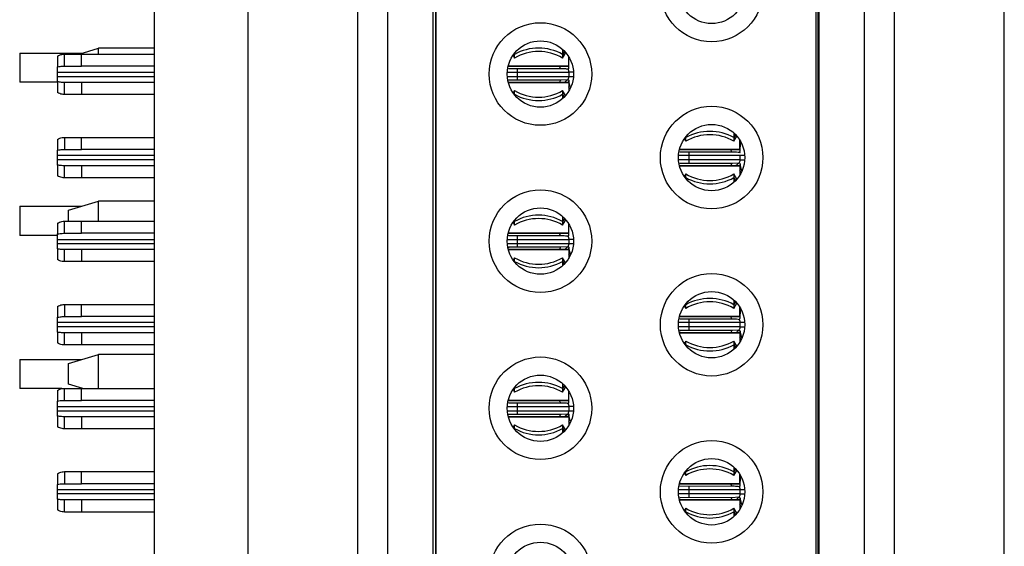
# Model space of a CAD drawing. Units: inches. Extents: x 0.1 to 14.1, y 0.1 to 9.1.
# Drawn here: x 4.1 to 4.7, y 5.5 to 5.8 of the extents above; entities that cross this region are included whole.
import ezdxf

# ---------------------------------------------------------------- set-up
doc = ezdxf.new("R2010")
doc.units = ezdxf.units.IN
doc.header["$LTSCALE"] = 0.833333
doc.header["$MEASUREMENT"] = 0

msp = doc.modelspace()

# ---------------------------------------------------------------- linework, layer by layer
at = {"color": 7, "linetype": 'Continuous', "lineweight": 25}
for p, q in [((4.17013, 7.66593), (4.17013, 3.96593)), ((4.23114, 6.82099), (4.23114, 4.81154)), ((4.72524, 4.81154), (4.72524, 6.82099)), ((4.60418, 6.49304), (4.60418, 5.13949)), ((4.6337, 6.49304), (4.6337, 5.13949)), ((4.65339, 6.49304), (4.65339, 5.13949)), ((4.60378, 5.15269), (4.60378, 6.47984)), ((4.60221, 6.47178), (4.60221, 5.16075)), ((4.30299, 5.16657), (4.30299, 6.46596)), ((4.32268, 5.16657), (4.32268, 6.46596)), ((4.35221, 5.16657), (4.35221, 6.46596)), ((4.35378, 6.45658), (4.35378, 5.17595)), ((4.35418, 5.18227), (4.35418, 6.45026)), ((4.08222, 5.77543), (4.08222, 5.75643)), ((4.08222, 5.77543), (4.12333, 5.77543)), ((4.11141, 5.76686), (4.11141, 5.77473)), ((4.11141, 5.77473), (4.12268, 5.77473)), ((4.12098, 5.77473), (4.13371, 5.77855)), ((4.12268, 5.76686), (4.12268, 5.77473)), ((4.12268, 5.77473), (4.17013, 5.77473)), ((4.13371, 5.77473), (4.13371, 5.77855)), ((4.17013, 5.77855), (4.13371, 5.77855)), ((4.40542, 5.77532), (4.40542, 5.77457)), ((4.40542, 5.77218), (4.40542, 5.77457)), ((4.43679, 5.77782), (4.43679, 5.77457)), ((4.43679, 5.77218), (4.43885, 5.77568)), ((4.43679, 5.77457), (4.43679, 5.77218)), ((4.10693, 5.77338), (4.10693, 5.76641)), ((4.40439, 5.77393), (4.40542, 5.77218)), ((4.44079, 5.76686), (4.44079, 5.77298)), ((4.10693, 5.76292), (4.10693, 5.76641)), ((4.10693, 5.76016), (4.10693, 5.76292)), ((4.11141, 5.76686), (4.12268, 5.76686)), ((4.17013, 5.76686), (4.12268, 5.76686)), ((4.40125, 5.76686), (4.40142, 5.76686)), ((4.40142, 5.76752), (4.40142, 5.76686)), ((4.43494, 5.76686), (4.40142, 5.76686)), ((4.40142, 5.76686), (4.44079, 5.76686)), ((4.40143, 5.76534), (4.43557, 5.76537)), ((4.40732, 5.76292), (4.44079, 5.76292)), ((4.40732, 5.76016), (4.40732, 5.76292)), ((4.44079, 5.76686), (4.43494, 5.76686)), ((4.44079, 5.76292), (4.44079, 5.76016)), ((4.10693, 5.75643), (4.08222, 5.75643)), ((4.10693, 5.75668), (4.10693, 5.76016)), ((4.10693, 5.75668), (4.10693, 5.7497)), ((4.11141, 5.74835), (4.11141, 5.75623)), ((4.12268, 5.75623), (4.11141, 5.75623)), ((4.12268, 5.75623), (4.12268, 5.74835)), ((4.17013, 5.75623), (4.12268, 5.75623)), ((4.40142, 5.75623), (4.40134, 5.75623)), ((4.43494, 5.75623), (4.40142, 5.75623)), ((4.40142, 5.75623), (4.44079, 5.75623)), ((4.40142, 5.75595), (4.40142, 5.75623)), ((4.43557, 5.75771), (4.40143, 5.75774)), ((4.44079, 5.75623), (4.43494, 5.75623)), ((4.44009, 5.75799), (4.43557, 5.75771)), ((4.44079, 5.75623), (4.44079, 5.75049)), ((4.44182, 5.75358), (4.44089, 5.75717)), ((4.40542, 5.7509), (4.40451, 5.74937)), ((4.40542, 5.74852), (4.40542, 5.7509)), ((4.43872, 5.74763), (4.43679, 5.7509)), ((4.43679, 5.7509), (4.43679, 5.74852)), ((4.4416, 5.75194), (4.44079, 5.75334)), ((4.12268, 5.74835), (4.11141, 5.74835)), ((4.17013, 5.74835), (4.12268, 5.74835)), ((4.40542, 5.74852), (4.40542, 5.74816)), ((4.43679, 5.74852), (4.43679, 5.74566)), ((4.5486, 5.72329), (4.5486, 5.72023)), ((4.10693, 5.71905), (4.10693, 5.71208)), ((4.11141, 5.7204), (4.11141, 5.71252)), ((4.11141, 5.7204), (4.12268, 5.7204)), ((4.12268, 5.71252), (4.12268, 5.7204)), ((4.12268, 5.7204), (4.17013, 5.7204)), ((4.51626, 5.71949), (4.51723, 5.71785)), ((4.51723, 5.72079), (4.51723, 5.72023)), ((4.51723, 5.71785), (4.51723, 5.72023)), ((4.5486, 5.71785), (4.5506, 5.72123)), ((4.5486, 5.72023), (4.5486, 5.71785)), ((4.5526, 5.71252), (4.5526, 5.71846)), ((4.55346, 5.7169), (4.5526, 5.71541)), ((4.10693, 5.70859), (4.10693, 5.71208)), ((4.11141, 5.71252), (4.12268, 5.71252)), ((4.17013, 5.71252), (4.12268, 5.71252)), ((4.51311, 5.71252), (4.51323, 5.71252)), ((4.51323, 5.713), (4.51323, 5.71252)), ((4.54675, 5.71252), (4.51323, 5.71252)), ((4.51323, 5.71252), (4.5526, 5.71252)), ((4.51324, 5.71101), (4.54738, 5.71104)), ((4.5526, 5.71252), (4.54675, 5.71252)), ((4.10693, 5.70583), (4.10693, 5.70859)), ((4.10693, 5.70234), (4.10693, 5.70583)), ((4.5526, 5.70859), (4.51914, 5.70859)), ((4.51914, 5.70859), (4.51914, 5.70583)), ((4.5526, 5.70583), (4.51914, 5.70583)), ((4.5519, 5.70366), (4.54738, 5.70338)), ((4.5526, 5.70859), (4.5526, 5.70583)), ((4.10693, 5.70234), (4.10693, 5.69537)), ((4.11141, 5.69402), (4.11141, 5.70189)), ((4.12268, 5.70189), (4.11141, 5.70189)), ((4.12268, 5.70189), (4.12268, 5.69402)), ((4.17013, 5.70189), (4.12268, 5.70189)), ((4.51323, 5.70189), (4.51311, 5.70189)), ((4.51323, 5.70189), (4.5526, 5.70189)), ((4.51323, 5.70142), (4.51323, 5.70189)), ((4.54675, 5.70189), (4.51323, 5.70189)), ((4.54738, 5.70338), (4.51324, 5.70341)), ((4.5526, 5.70189), (4.54675, 5.70189)), ((4.5526, 5.70189), (4.5526, 5.69596)), ((4.55346, 5.69752), (4.5526, 5.69901)), ((4.55379, 5.69862), (4.5527, 5.70284)), ((4.12268, 5.69402), (4.11141, 5.69402)), ((4.17013, 5.69402), (4.12268, 5.69402)), ((4.51723, 5.69657), (4.51626, 5.69493)), ((4.51723, 5.69418), (4.51723, 5.69657)), ((4.51723, 5.69418), (4.51723, 5.69363)), ((4.5506, 5.69319), (4.5486, 5.69657)), ((4.5486, 5.69657), (4.5486, 5.69418)), ((4.5486, 5.69418), (4.5486, 5.69113)), ((4.11402, 5.67284), (4.13371, 5.67875)), ((4.13371, 5.66567), (4.13371, 5.67875)), ((4.17013, 5.67875), (4.13371, 5.67875)), ((4.08222, 5.67543), (4.12267, 5.67543)), ((4.08222, 5.67543), (4.08222, 5.65643)), ((4.11402, 5.66567), (4.11402, 5.67284)), ((4.11141, 5.6578), (4.11141, 5.66567)), ((4.11141, 5.66567), (4.12268, 5.66567)), ((4.12268, 5.6578), (4.12268, 5.66567)), ((4.12268, 5.66567), (4.17013, 5.66567)), ((4.40542, 5.66626), (4.40542, 5.66551)), ((4.40542, 5.66313), (4.40542, 5.66551)), ((4.43679, 5.66876), (4.43679, 5.66551)), ((4.43679, 5.66313), (4.43885, 5.66662)), ((4.43679, 5.66551), (4.43679, 5.66313)), ((4.10693, 5.66433), (4.10693, 5.65735)), ((4.40439, 5.66487), (4.40542, 5.66313)), ((4.44079, 5.6578), (4.44079, 5.66393)), ((4.10693, 5.65643), (4.08222, 5.65643)), ((4.10693, 5.65386), (4.10693, 5.65735)), ((4.10693, 5.65111), (4.10693, 5.65386)), ((4.11141, 5.6578), (4.12268, 5.6578)), ((4.17013, 5.6578), (4.12268, 5.6578)), ((4.40125, 5.6578), (4.40142, 5.6578)), ((4.40142, 5.65847), (4.40142, 5.6578)), ((4.43494, 5.6578), (4.40142, 5.6578)), ((4.40142, 5.6578), (4.44079, 5.6578)), ((4.40143, 5.65628), (4.43557, 5.65632)), ((4.40732, 5.65386), (4.44079, 5.65386)), ((4.40732, 5.65111), (4.40732, 5.65386)), ((4.44079, 5.6578), (4.43494, 5.6578)), ((4.44079, 5.65386), (4.44079, 5.65111)), ((4.10693, 5.64762), (4.10693, 5.65111)), ((4.10693, 5.64762), (4.10693, 5.64065)), ((4.11141, 5.6393), (4.11141, 5.64717)), ((4.12268, 5.64717), (4.11141, 5.64717)), ((4.12268, 5.64717), (4.12268, 5.6393)), ((4.17013, 5.64717), (4.12268, 5.64717)), ((4.40142, 5.64717), (4.40134, 5.64717)), ((4.40142, 5.64717), (4.44079, 5.64717)), ((4.40142, 5.6469), (4.40142, 5.64717)), ((4.43494, 5.64717), (4.40142, 5.64717)), ((4.43557, 5.64865), (4.40143, 5.64869)), ((4.40732, 5.65111), (4.44079, 5.65111)), ((4.44079, 5.64717), (4.43494, 5.64717)), ((4.44009, 5.64893), (4.43557, 5.64865)), ((4.44079, 5.64717), (4.44079, 5.64144)), ((4.44194, 5.64403), (4.44089, 5.64812)), ((4.12268, 5.6393), (4.11141, 5.6393)), ((4.17013, 5.6393), (4.12268, 5.6393)), ((4.40542, 5.64185), (4.40451, 5.64031)), ((4.40542, 5.63946), (4.40542, 5.64185)), ((4.40542, 5.63946), (4.40542, 5.6391)), ((4.43872, 5.63858), (4.43679, 5.64185)), ((4.43679, 5.64185), (4.43679, 5.63946)), ((4.43679, 5.63946), (4.43679, 5.6366)), ((4.4416, 5.64289), (4.44079, 5.64429)), ((4.5486, 5.61423), (4.5486, 5.61118)), ((4.10693, 5.60999), (4.10693, 5.60302)), ((4.11141, 5.61134), (4.11141, 5.60347)), ((4.11141, 5.61134), (4.12268, 5.61134)), ((4.12268, 5.60347), (4.12268, 5.61134)), ((4.12268, 5.61134), (4.17013, 5.61134)), ((4.51626, 5.61044), (4.51723, 5.6088)), ((4.51723, 5.61173), (4.51723, 5.61118)), ((4.51723, 5.6088), (4.51723, 5.61118)), ((4.5486, 5.6088), (4.5506, 5.61218)), ((4.5486, 5.61118), (4.5486, 5.6088)), ((4.5526, 5.60347), (4.5526, 5.6094)), ((4.55346, 5.60784), (4.5526, 5.60635)), ((4.10693, 5.59953), (4.10693, 5.60302)), ((4.11141, 5.60347), (4.12268, 5.60347)), ((4.17013, 5.60347), (4.12268, 5.60347)), ((4.51311, 5.60347), (4.51323, 5.60347)), ((4.51323, 5.60394), (4.51323, 5.60347)), ((4.51323, 5.60347), (4.5526, 5.60347)), ((4.54675, 5.60347), (4.51323, 5.60347)), ((4.51324, 5.60195), (4.54738, 5.60199)), ((4.5526, 5.60347), (4.54675, 5.60347)), ((4.10693, 5.59678), (4.10693, 5.59953)), ((4.10693, 5.59329), (4.10693, 5.59678)), ((4.54738, 5.59432), (4.51324, 5.59436)), ((4.5526, 5.59953), (4.51914, 5.59953)), ((4.51914, 5.59953), (4.51914, 5.59678)), ((4.5519, 5.5946), (4.54738, 5.59432)), ((4.5526, 5.59953), (4.5526, 5.59678)), ((4.10693, 5.59329), (4.10693, 5.58631)), ((4.11141, 5.58497), (4.11141, 5.59284)), ((4.12268, 5.59284), (4.11141, 5.59284)), ((4.12268, 5.59284), (4.12268, 5.58497)), ((4.17013, 5.59284), (4.12268, 5.59284)), ((4.51323, 5.59284), (4.51311, 5.59284)), ((4.51323, 5.59284), (4.5526, 5.59284)), ((4.51323, 5.59237), (4.51323, 5.59284)), ((4.54675, 5.59284), (4.51323, 5.59284)), ((4.5526, 5.59284), (4.54675, 5.59284)), ((4.5526, 5.59284), (4.5526, 5.58691)), ((4.55346, 5.58847), (4.5526, 5.58996)), ((4.55379, 5.58956), (4.5527, 5.59379)), ((4.12268, 5.58497), (4.11141, 5.58497)), ((4.17013, 5.58497), (4.12268, 5.58497)), ((4.51723, 5.58751), (4.51626, 5.58587)), ((4.51723, 5.58513), (4.51723, 5.58751)), ((4.51723, 5.58513), (4.51723, 5.58458)), ((4.5506, 5.58413), (4.5486, 5.58751)), ((4.5486, 5.58751), (4.5486, 5.58513)), ((4.5486, 5.58513), (4.5486, 5.58208)), ((4.08222, 5.57543), (4.08222, 5.55643)), ((4.08222, 5.57543), (4.12267, 5.57543)), ((4.11402, 5.57284), (4.13371, 5.57875)), ((4.13371, 5.55662), (4.13371, 5.57875)), ((4.17013, 5.57875), (4.13371, 5.57875)), ((4.11402, 5.55942), (4.11402, 5.57284)), ((4.10975, 5.55643), (4.08222, 5.55643)), ((4.11141, 5.54875), (4.11141, 5.55662)), ((4.11141, 5.55662), (4.12268, 5.55662)), ((4.12337, 5.55662), (4.11402, 5.55942)), ((4.12268, 5.54875), (4.12268, 5.55662)), ((4.12268, 5.55662), (4.17013, 5.55662)), ((4.40439, 5.55582), (4.40542, 5.55407)), ((4.40542, 5.55721), (4.40542, 5.55646)), ((4.40542, 5.55407), (4.40542, 5.55646)), ((4.43679, 5.5597), (4.43679, 5.55646)), ((4.43679, 5.55407), (4.43885, 5.55757)), ((4.43679, 5.55646), (4.43679, 5.55407)), ((4.10693, 5.55527), (4.10693, 5.5483)), ((4.40142, 5.54941), (4.40142, 5.54875)), ((4.44079, 5.54875), (4.44079, 5.55487)), ((4.10693, 5.54481), (4.10693, 5.5483)), ((4.10693, 5.54205), (4.10693, 5.54481)), ((4.11141, 5.54875), (4.12268, 5.54875)), ((4.17013, 5.54875), (4.12268, 5.54875)), ((4.40125, 5.54875), (4.40142, 5.54875)), ((4.43494, 5.54875), (4.40142, 5.54875)), ((4.40142, 5.54875), (4.44079, 5.54875)), ((4.40143, 5.54723), (4.43557, 5.54726)), ((4.40732, 5.54481), (4.44079, 5.54481)), ((4.40732, 5.54205), (4.40732, 5.54481)), ((4.44079, 5.54875), (4.43494, 5.54875)), ((4.44079, 5.54481), (4.44079, 5.54205)), ((4.10693, 5.53857), (4.10693, 5.54205)), ((4.10693, 5.53857), (4.10693, 5.53159)), ((4.11141, 5.53024), (4.11141, 5.53812)), ((4.12268, 5.53812), (4.11141, 5.53812)), ((4.12268, 5.53812), (4.12268, 5.53024)), ((4.17013, 5.53812), (4.12268, 5.53812)), ((4.40142, 5.53812), (4.40134, 5.53812)), ((4.43494, 5.53812), (4.40142, 5.53812)), ((4.40142, 5.53812), (4.44079, 5.53812)), ((4.40142, 5.53784), (4.40142, 5.53812)), ((4.43557, 5.5396), (4.40143, 5.53963)), ((4.40732, 5.54205), (4.44079, 5.54205)), ((4.44079, 5.53812), (4.43494, 5.53812)), ((4.44009, 5.53988), (4.43557, 5.5396)), ((4.44079, 5.53812), (4.44079, 5.53238)), ((4.44182, 5.53547), (4.44089, 5.53906)), ((4.12268, 5.53024), (4.11141, 5.53024)), ((4.17013, 5.53024), (4.12268, 5.53024)), ((4.40542, 5.53279), (4.40451, 5.53126)), ((4.40542, 5.53041), (4.40542, 5.53279)), ((4.40542, 5.53041), (4.40542, 5.53005)), ((4.43872, 5.52952), (4.43679, 5.53279)), ((4.43679, 5.53279), (4.43679, 5.53041)), ((4.43679, 5.53041), (4.43679, 5.52755)), ((4.4416, 5.53383), (4.44079, 5.53523)), ((4.5486, 5.50518), (4.5486, 5.50212)), ((4.10693, 5.50094), (4.10693, 5.49396)), ((4.11141, 5.50229), (4.11141, 5.49441)), ((4.11141, 5.50229), (4.12268, 5.50229)), ((4.12268, 5.49441), (4.12268, 5.50229)), ((4.12268, 5.50229), (4.17013, 5.50229)), ((4.51626, 5.50138), (4.51723, 5.49974)), ((4.51723, 5.50268), (4.51723, 5.50212)), ((4.51723, 5.49974), (4.51723, 5.50212)), ((4.5486, 5.49974), (4.5506, 5.50312)), ((4.5486, 5.50212), (4.5486, 5.49974)), ((4.5526, 5.49441), (4.5526, 5.50035)), ((4.55346, 5.49879), (4.5526, 5.4973)), ((4.55346, 5.49879), (4.55278, 5.49761)), ((4.10693, 5.49048), (4.10693, 5.49396)), ((4.11141, 5.49441), (4.12268, 5.49441)), ((4.17013, 5.49441), (4.12268, 5.49441)), ((4.51311, 5.49441), (4.51323, 5.49441)), ((4.51323, 5.49489), (4.51323, 5.49441)), ((4.51323, 5.49441), (4.5526, 5.49441)), ((4.54675, 5.49441), (4.51323, 5.49441)), ((4.51324, 5.4929), (4.54738, 5.49293)), ((4.5526, 5.49441), (4.54675, 5.49441)), ((4.10693, 5.48772), (4.10693, 5.49048)), ((4.10693, 5.48423), (4.10693, 5.48772)), ((4.54738, 5.48527), (4.51324, 5.4853)), ((4.5526, 5.49048), (4.51914, 5.49048)), ((4.51914, 5.49048), (4.51914, 5.48772)), ((4.5526, 5.48772), (4.51914, 5.48772)), ((4.5519, 5.48555), (4.54738, 5.48527)), ((4.5526, 5.49048), (4.5526, 5.48772)), ((4.10693, 5.48423), (4.10693, 5.47726)), ((4.11141, 5.47591), (4.11141, 5.48378)), ((4.12268, 5.48378), (4.11141, 5.48378)), ((4.12268, 5.48378), (4.12268, 5.47591)), ((4.17013, 5.48378), (4.12268, 5.48378)), ((4.51323, 5.48378), (4.51311, 5.48378)), ((4.51323, 5.48378), (4.5526, 5.48378)), ((4.51323, 5.48331), (4.51323, 5.48378)), ((4.54675, 5.48378), (4.51323, 5.48378)), ((4.5526, 5.48378), (4.54675, 5.48378)), ((4.5526, 5.48378), (4.5526, 5.47785)), ((4.55346, 5.47941), (4.5526, 5.4809)), ((4.55379, 5.48051), (4.5527, 5.48473)), ((4.12268, 5.47591), (4.11141, 5.47591)), ((4.17013, 5.47591), (4.12268, 5.47591)), ((4.51723, 5.47846), (4.51626, 5.47682)), ((4.51723, 5.47607), (4.51723, 5.47846)), ((4.51723, 5.47607), (4.51723, 5.47552)), ((4.5506, 5.47508), (4.5486, 5.47846)), ((4.5486, 5.47846), (4.5486, 5.47607)), ((4.5486, 5.47607), (4.5486, 5.47302))]:
    msp.add_line(p, q, dxfattribs=at)
at = {"color": 8, "linetype": 'Continuous', "lineweight": 25}
for p, q in [((4.40542, 5.77457), (4.40516, 5.77499)), ((4.43804, 5.77659), (4.43679, 5.77457)), ((4.10693, 5.76292), (4.17013, 5.76292)), ((4.40066, 5.76292), (4.40732, 5.76292)), ((4.40732, 5.76292), (4.40732, 5.76538)), ((4.44391, 5.76292), (4.44079, 5.76292)), ((4.10693, 5.76016), (4.17013, 5.76016)), ((4.40069, 5.76016), (4.40732, 5.76016)), ((4.40732, 5.76016), (4.4407, 5.76016)), ((4.40732, 5.75771), (4.40732, 5.76016)), ((4.44079, 5.76016), (4.44388, 5.76016)), ((4.40529, 5.74831), (4.40542, 5.74852)), ((4.43679, 5.74852), (4.43789, 5.74673)), ((4.51723, 5.72023), (4.51704, 5.72055)), ((4.54978, 5.72214), (4.5486, 5.72023)), ((4.51914, 5.71105), (4.51914, 5.70859)), ((4.17013, 5.70859), (4.10693, 5.70859)), ((4.17013, 5.70583), (4.10693, 5.70583)), ((4.51914, 5.70859), (4.51249, 5.70859)), ((4.51914, 5.70583), (4.51249, 5.70583)), ((4.51914, 5.70583), (4.51914, 5.70337)), ((4.55571, 5.70859), (4.5526, 5.70859)), ((4.5526, 5.70583), (4.55571, 5.70583)), ((4.51704, 5.69387), (4.51723, 5.69418)), ((4.5486, 5.69418), (4.54978, 5.69228)), ((4.40542, 5.66551), (4.40516, 5.66593)), ((4.43804, 5.66754), (4.43679, 5.66551)), ((4.10693, 5.65386), (4.17013, 5.65386)), ((4.40066, 5.65386), (4.40732, 5.65386)), ((4.40732, 5.65386), (4.40732, 5.65633)), ((4.44391, 5.65386), (4.44079, 5.65386)), ((4.10693, 5.65111), (4.17013, 5.65111)), ((4.40069, 5.65111), (4.40732, 5.65111)), ((4.40732, 5.64865), (4.40732, 5.65111)), ((4.44079, 5.65111), (4.44388, 5.65111)), ((4.40529, 5.63926), (4.40542, 5.63946)), ((4.43679, 5.63946), (4.43789, 5.63767)), ((4.51723, 5.61118), (4.51704, 5.61149)), ((4.54978, 5.61309), (4.5486, 5.61118)), ((4.51914, 5.60199), (4.51914, 5.59953)), ((4.17013, 5.59953), (4.10693, 5.59953)), ((4.17013, 5.59678), (4.10693, 5.59678)), ((4.51914, 5.59953), (4.51249, 5.59953)), ((4.51914, 5.59678), (4.51249, 5.59678)), ((4.55252, 5.59678), (4.51914, 5.59678)), ((4.51914, 5.59678), (4.51914, 5.59431)), ((4.55571, 5.59953), (4.5526, 5.59953)), ((4.5526, 5.59678), (4.55571, 5.59678)), ((4.51704, 5.58482), (4.51723, 5.58513)), ((4.5486, 5.58513), (4.54978, 5.58322)), ((4.40542, 5.55646), (4.40516, 5.55688)), ((4.43804, 5.55848), (4.43679, 5.55646)), ((4.10693, 5.54481), (4.17013, 5.54481)), ((4.40066, 5.54481), (4.40732, 5.54481)), ((4.40732, 5.54481), (4.40732, 5.54727)), ((4.44391, 5.54481), (4.44079, 5.54481)), ((4.10693, 5.54205), (4.17013, 5.54205)), ((4.40069, 5.54205), (4.40732, 5.54205)), ((4.40732, 5.53959), (4.40732, 5.54205)), ((4.44079, 5.54205), (4.44388, 5.54205)), ((4.40529, 5.5302), (4.40542, 5.53041)), ((4.43679, 5.53041), (4.43789, 5.52862)), ((4.51723, 5.50212), (4.51704, 5.50244)), ((4.54978, 5.50403), (4.5486, 5.50212)), ((4.51914, 5.49294), (4.51914, 5.49048)), ((4.17013, 5.49048), (4.10693, 5.49048)), ((4.17013, 5.48772), (4.10693, 5.48772)), ((4.51914, 5.49048), (4.51249, 5.49048)), ((4.51914, 5.48772), (4.51249, 5.48772)), ((4.51914, 5.48772), (4.51914, 5.48526)), ((4.55571, 5.49048), (4.5526, 5.49048)), ((4.5526, 5.48772), (4.55571, 5.48772)), ((4.51704, 5.47576), (4.51723, 5.47607)), ((4.5486, 5.47607), (4.54978, 5.47417))]:
    msp.add_line(p, q, dxfattribs=at)
at = {"color": 7, "linetype": 'Continuous', "lineweight": 25}
for centre, radius in [((4.5341, 5.81626), 0.03347), ((4.5341, 5.81626), 0.02165), ((4.42229, 5.76174), 0.03347), ((4.42229, 5.76174), 0.02165), ((4.5341, 5.70721), 0.03347), ((4.5341, 5.70721), 0.02165), ((4.42229, 5.65268), 0.03347), ((4.42229, 5.65268), 0.02165), ((4.5341, 5.59815), 0.03347), ((4.5341, 5.59815), 0.02165), ((4.42229, 5.54363), 0.03347), ((4.42229, 5.54363), 0.02165), ((4.5341, 5.4891), 0.03347), ((4.5341, 5.4891), 0.02165), ((4.42229, 5.43457), 0.03347), ((4.42229, 5.43457), 0.02165)]:
    msp.add_circle(centre, radius, dxfattribs=at)
for centre, radius, start, end in [((4.4211, 5.7465), 0.03215, 60.79705, 119.20295), ((4.4211, 5.74558), 0.03088, 59.4759, 120.5241), ((4.4211, 5.7775), 0.03088, 239.4759, 300.5241), ((4.4211, 5.77658), 0.03215, 240.79705, 299.20295), ((4.53292, 5.69217), 0.03215, 60.79727, 119.20273), ((4.53292, 5.69125), 0.03088, 59.4759, 120.5241), ((4.53292, 5.72317), 0.03088, 239.4759, 300.5241), ((4.53292, 5.72225), 0.03215, 240.79705, 299.20295), ((4.4211, 5.63745), 0.03215, 60.79735, 119.20265), ((4.4211, 5.63652), 0.03088, 59.4759, 120.5241), ((4.4211, 5.66845), 0.03088, 239.4759, 300.5241), ((4.4211, 5.66752), 0.03215, 240.79705, 299.20295), ((4.53292, 5.58312), 0.03215, 60.79705, 119.20295), ((4.53292, 5.58219), 0.03088, 59.4759, 120.5241), ((4.53292, 5.61412), 0.03088, 239.4759, 300.5241), ((4.53292, 5.61319), 0.03215, 240.79683, 299.20317), ((4.4211, 5.52839), 0.03215, 60.79727, 119.20273), ((4.4211, 5.52747), 0.03088, 59.4759, 120.5241), ((4.4211, 5.55939), 0.03088, 239.4759, 300.5241), ((4.4211, 5.55847), 0.03215, 240.79727, 299.20273), ((4.53292, 5.47406), 0.03215, 60.79727, 119.20273), ((4.53292, 5.47314), 0.03088, 59.4759, 120.5241), ((4.53292, 5.50506), 0.03088, 239.4759, 300.5241), ((4.53292, 5.50414), 0.03215, 240.79727, 299.20273)]:
    msp.add_arc(centre, radius, start, end, dxfattribs=at)
for points, knots in [([(4.10693, 5.77338), (4.10739, 5.77364), (4.10834, 5.77418), (4.10985, 5.77464), (4.11089, 5.7747), (4.11141, 5.77473)], [0, 0, 0, 0, 0.320512, 0.657459, 1, 1, 1, 1]), ([(4.10693, 5.76641), (4.10753, 5.76652), (4.10901, 5.76679), (4.11052, 5.76683), (4.11141, 5.76686)], [0, 0, 0, 0, 0.404938, 1, 1, 1, 1]), ([(4.43557, 5.76537), (4.43659, 5.76536), (4.43797, 5.76535), (4.43948, 5.76519), (4.44004, 5.76511), (4.44018, 5.76508), (4.44025, 5.76507)], [0, 0, 0, 0, 0.615898, 0.83674, 0.922487, 1, 1, 1, 1]), ([(4.44019, 5.76501), (4.44019, 5.76501), (4.44026, 5.76494), (4.44039, 5.76465), (4.44056, 5.76426), (4.44068, 5.76388), (4.44075, 5.76348), (4.44078, 5.76319), (4.44079, 5.76299), (4.44079, 5.76292)], [0, 0, 0, 0, 0.003558, 0.31894, 0.537977, 0.765632, 0.858119, 0.95164, 1, 1, 1, 1]), ([(4.44022, 5.76516), (4.44043, 5.76513), (4.44095, 5.76508), (4.44085, 5.7662), (4.44079, 5.76686)], [0, 0, 0, 0, 0.410788, 1, 1, 1, 1]), ([(4.11141, 5.75623), (4.1108, 5.75624), (4.10975, 5.75626), (4.10825, 5.75642), (4.10737, 5.75659), (4.10693, 5.75668)], [0, 0, 0, 0, 0.404694, 0.701817, 1, 1, 1, 1]), ([(4.40143, 5.75763), (4.40143, 5.75766), (4.40143, 5.75772), (4.40143, 5.7575), (4.40143, 5.75743)], [0, 0, 0, 0, 0.672851, 1, 1, 1, 1]), ([(4.43685, 5.75623), (4.43724, 5.75626), (4.43793, 5.75631), (4.43855, 5.75662), (4.43882, 5.75675)], [0, 0, 0, 0, 0.560961, 1, 1, 1, 1]), ([(4.43882, 5.75675), (4.43893, 5.7569), (4.4392, 5.75726), (4.4401, 5.75814), (4.44093, 5.75804), (4.44084, 5.75685), (4.44079, 5.75623)], [0, 0, 0, 0, 0.181464, 0.448504, 0.708084, 1, 1, 1, 1]), ([(4.44079, 5.76016), (4.44079, 5.76008), (4.44078, 5.75988), (4.44074, 5.75953), (4.44061, 5.75889), (4.44035, 5.75826), (4.44011, 5.75807), (4.44, 5.75798)], [0, 0, 0, 0, 0.049362, 0.113068, 0.229266, 0.614806, 1, 1, 1, 1]), ([(4.11141, 5.74835), (4.11092, 5.74838), (4.10992, 5.74844), (4.1084, 5.74887), (4.10742, 5.74942), (4.10693, 5.7497)], [0, 0, 0, 0, 0.320825, 0.6574555, 1, 1, 1, 1]), ([(4.10693, 5.71905), (4.10741, 5.71932), (4.10837, 5.71986), (4.10988, 5.72031), (4.1109, 5.72037), (4.11141, 5.7204)], [0, 0, 0, 0, 0.335686, 0.665242, 1, 1, 1, 1]), ([(4.10693, 5.71208), (4.10753, 5.71219), (4.10901, 5.71246), (4.11052, 5.7125), (4.11141, 5.71252)], [0, 0, 0, 0, 0.404931, 1, 1, 1, 1]), ([(4.54738, 5.71104), (4.54836, 5.71104), (4.54994, 5.71103), (4.55181, 5.7108), (4.55245, 5.71065), (4.55259, 5.71061), (4.55264, 5.71058), (4.5526, 5.71057), (4.55233, 5.71063), (4.55208, 5.7108), (4.55205, 5.71083)], [0, 0, 0, 0, 0.376325, 0.61431, 0.652062, 0.686446, 0.721513, 0.760239, 0.965421, 1, 1, 1, 1]), ([(4.5521, 5.71084), (4.55228, 5.71083), (4.55276, 5.71079), (4.55266, 5.71186), (4.5526, 5.71252)], [0, 0, 0, 0, 0.376669, 1, 1, 1, 1]), ([(4.5527, 5.71158), (4.55276, 5.71299), (4.55286, 5.71531), (4.55306, 5.71566), (4.55291, 5.71557), (4.55289, 5.71556)], [0, 0, 0, 0, 0.569143, 0.932664, 1, 1, 1, 1]), ([(4.55063, 5.70242), (4.55074, 5.70257), (4.55101, 5.70292), (4.55191, 5.70381), (4.55274, 5.70371), (4.55265, 5.70252), (4.5526, 5.70189)], [0, 0, 0, 0, 0.181464, 0.448512, 0.708085, 1, 1, 1, 1]), ([(4.5526, 5.70583), (4.5526, 5.70574), (4.55259, 5.70555), (4.55255, 5.7052), (4.55242, 5.70456), (4.55216, 5.70393), (4.55192, 5.70374), (4.55181, 5.70365)], [0, 0, 0, 0, 0.049368, 0.113055, 0.229275, 0.614826, 1, 1, 1, 1]), ([(4.11141, 5.70189), (4.1108, 5.70191), (4.10975, 5.70193), (4.10825, 5.70209), (4.10737, 5.70226), (4.10693, 5.70234)], [0, 0, 0, 0, 0.404699, 0.701815, 1, 1, 1, 1]), ([(4.51324, 5.7033), (4.51324, 5.70333), (4.51324, 5.70339), (4.51324, 5.70317), (4.51324, 5.7031)], [0, 0, 0, 0, 0.672851, 1, 1, 1, 1]), ([(4.54866, 5.70189), (4.54905, 5.70193), (4.54974, 5.70198), (4.55036, 5.70229), (4.55063, 5.70242)], [0, 0, 0, 0, 0.56096, 1, 1, 1, 1]), ([(4.11141, 5.69402), (4.1109, 5.69405), (4.10988, 5.69411), (4.10837, 5.69456), (4.10741, 5.6951), (4.10693, 5.69537)], [0, 0, 0, 0, 0.3358335, 0.6651474, 1, 1, 1, 1]), ([(4.10693, 5.66433), (4.10739, 5.66459), (4.10834, 5.66513), (4.10985, 5.66558), (4.11089, 5.66564), (4.11141, 5.66567)], [0, 0, 0, 0, 0.320512, 0.65746, 1, 1, 1, 1]), ([(4.10693, 5.65735), (4.10753, 5.65746), (4.10901, 5.65774), (4.11052, 5.65778), (4.11141, 5.6578)], [0, 0, 0, 0, 0.404937, 1, 1, 1, 1]), ([(4.43557, 5.65632), (4.43659, 5.65631), (4.43797, 5.65629), (4.43948, 5.65613), (4.44004, 5.65605), (4.44018, 5.65602), (4.44025, 5.65601)], [0, 0, 0, 0, 0.615898, 0.83674, 0.922487, 1, 1, 1, 1]), ([(4.44005, 5.65608), (4.4401, 5.65605), (4.44022, 5.65595), (4.44039, 5.6556), (4.44056, 5.6552), (4.44068, 5.65482), (4.44075, 5.65442), (4.44078, 5.65413), (4.44079, 5.65393), (4.44079, 5.65386)], [0, 0, 0, 0, 0.156349, 0.423371, 0.608822, 0.801569, 0.879874, 0.959055, 1, 1, 1, 1]), ([(4.44022, 5.6561), (4.44043, 5.65608), (4.44095, 5.65602), (4.44085, 5.65714), (4.44079, 5.6578)], [0, 0, 0, 0, 0.410788, 1, 1, 1, 1]), ([(4.11141, 5.64717), (4.1108, 5.64718), (4.10975, 5.64721), (4.10825, 5.64737), (4.10737, 5.64754), (4.10693, 5.64762)], [0, 0, 0, 0, 0.404694, 0.701818, 1, 1, 1, 1]), ([(4.40143, 5.64857), (4.40143, 5.64861), (4.40143, 5.64866), (4.40143, 5.64845), (4.40143, 5.64838)], [0, 0, 0, 0, 0.672851, 1, 1, 1, 1]), ([(4.43685, 5.64717), (4.43724, 5.6472), (4.43793, 5.64726), (4.43855, 5.64756), (4.43882, 5.6477)], [0, 0, 0, 0, 0.56096, 1, 1, 1, 1]), ([(4.43882, 5.6477), (4.43893, 5.64784), (4.4392, 5.6482), (4.4401, 5.64908), (4.44093, 5.64898), (4.44084, 5.6478), (4.44079, 5.64717)], [0, 0, 0, 0, 0.181464, 0.448504, 0.708085, 1, 1, 1, 1]), ([(4.44079, 5.65111), (4.44079, 5.65102), (4.44078, 5.65082), (4.44074, 5.65047), (4.44061, 5.64984), (4.44035, 5.6492), (4.44011, 5.64902), (4.44, 5.64893)], [0, 0, 0, 0, 0.049362, 0.113068, 0.229262, 0.614805, 1, 1, 1, 1]), ([(4.11141, 5.6393), (4.11092, 5.63932), (4.10992, 5.63938), (4.1084, 5.63982), (4.10742, 5.64037), (4.10693, 5.64065)], [0, 0, 0, 0, 0.3208255, 0.6574553, 1, 1, 1, 1]), ([(4.10693, 5.60999), (4.10741, 5.61027), (4.10837, 5.61081), (4.10988, 5.61125), (4.1109, 5.61131), (4.11141, 5.61134)], [0, 0, 0, 0, 0.335686, 0.665241, 1, 1, 1, 1]), ([(4.10693, 5.60302), (4.10753, 5.60313), (4.10901, 5.60341), (4.11052, 5.60345), (4.11141, 5.60347)], [0, 0, 0, 0, 0.404931, 1, 1, 1, 1]), ([(4.54738, 5.60199), (4.54836, 5.60198), (4.54995, 5.60197), (4.55182, 5.60174), (4.55245, 5.60159), (4.55258, 5.60155), (4.55262, 5.60153), (4.55261, 5.60153), (4.55261, 5.60153)], [0, 0, 0, 0, 0.515179, 0.838447, 0.889588, 0.936552, 0.984981, 1, 1, 1, 1]), ([(4.55179, 5.60182), (4.55186, 5.60177), (4.55201, 5.60165), (4.5522, 5.60127), (4.55237, 5.60087), (4.55249, 5.60049), (4.55256, 5.60009), (4.5526, 5.5998), (4.5526, 5.5996), (4.5526, 5.59953)], [0, 0, 0, 0, 0.223729, 0.469403, 0.640065, 0.817423, 0.889476, 0.962314, 1, 1, 1, 1]), ([(4.55188, 5.60174), (4.55188, 5.60174), (4.55217, 5.6015), (4.55275, 5.6017), (4.55265, 5.60286), (4.5526, 5.60347)], [0, 0, 0, 0, 0.005147, 0.473401, 1, 1, 1, 1]), ([(4.55242, 5.6016), (4.55233, 5.60162), (4.55223, 5.60164), (4.55206, 5.60175), (4.55204, 5.60177)], [0, 0, 0, 0, 0.857502, 1, 1, 1, 1]), ([(4.5527, 5.60252), (4.55276, 5.60394), (4.55286, 5.60625), (4.55306, 5.6066), (4.55291, 5.60652), (4.55289, 5.60651)], [0, 0, 0, 0, 0.569143, 0.932664, 1, 1, 1, 1]), ([(4.51324, 5.59424), (4.51324, 5.59428), (4.51324, 5.59433), (4.51324, 5.59411), (4.51324, 5.59404)], [0, 0, 0, 0, 0.67285, 1, 1, 1, 1]), ([(4.55063, 5.59337), (4.55074, 5.59351), (4.55101, 5.59387), (4.55191, 5.59475), (4.55274, 5.59465), (4.55265, 5.59347), (4.5526, 5.59284)], [0, 0, 0, 0, 0.181464, 0.448512, 0.708085, 1, 1, 1, 1]), ([(4.5526, 5.59678), (4.5526, 5.59669), (4.55259, 5.59649), (4.55255, 5.59614), (4.55242, 5.59551), (4.55216, 5.59487), (4.55192, 5.59469), (4.55181, 5.5946)], [0, 0, 0, 0, 0.049361, 0.113054, 0.229275, 0.614826, 1, 1, 1, 1]), ([(4.11141, 5.59284), (4.1108, 5.59285), (4.10975, 5.59288), (4.10825, 5.59304), (4.10737, 5.59321), (4.10693, 5.59329)], [0, 0, 0, 0, 0.404699, 0.701815, 1, 1, 1, 1]), ([(4.54866, 5.59284), (4.54905, 5.59287), (4.54974, 5.59292), (4.55036, 5.59323), (4.55063, 5.59337)], [0, 0, 0, 0, 0.56096, 1, 1, 1, 1]), ([(4.11141, 5.58497), (4.1109, 5.585), (4.10988, 5.58506), (4.10837, 5.5855), (4.10741, 5.58604), (4.10693, 5.58631)], [0, 0, 0, 0, 0.335834, 0.66515, 1, 1, 1, 1]), ([(4.10693, 5.55527), (4.10739, 5.55553), (4.10834, 5.55607), (4.10985, 5.55653), (4.11089, 5.55659), (4.11141, 5.55662)], [0, 0, 0, 0, 0.320514, 0.657459, 1, 1, 1, 1]), ([(4.10693, 5.5483), (4.10753, 5.54841), (4.10901, 5.54868), (4.11052, 5.54872), (4.11141, 5.54875)], [0, 0, 0, 0, 0.404938, 1, 1, 1, 1]), ([(4.43557, 5.54726), (4.43659, 5.54725), (4.43797, 5.54724), (4.43948, 5.54708), (4.44004, 5.547), (4.44018, 5.54697), (4.44025, 5.54696)], [0, 0, 0, 0, 0.615899, 0.836741, 0.922487, 1, 1, 1, 1]), ([(4.43998, 5.5471), (4.44005, 5.54705), (4.4402, 5.54693), (4.44039, 5.54655), (4.44056, 5.54615), (4.44068, 5.54577), (4.44075, 5.54537), (4.44078, 5.54508), (4.44079, 5.54488), (4.44079, 5.54481)], [0, 0, 0, 0, 0.223704, 0.469407, 0.640051, 0.817412, 0.889465, 0.962317, 1, 1, 1, 1]), ([(4.44022, 5.54705), (4.44043, 5.54702), (4.44095, 5.54697), (4.44085, 5.54809), (4.44079, 5.54875)], [0, 0, 0, 0, 0.410788, 1, 1, 1, 1]), ([(4.11141, 5.53812), (4.1108, 5.53813), (4.10975, 5.53815), (4.10825, 5.53831), (4.10737, 5.53848), (4.10693, 5.53857)], [0, 0, 0, 0, 0.404693, 0.701816, 1, 1, 1, 1]), ([(4.40143, 5.53952), (4.40143, 5.53955), (4.40143, 5.53961), (4.40143, 5.53939), (4.40143, 5.53932)], [0, 0, 0, 0, 0.67285, 1, 1, 1, 1]), ([(4.43685, 5.53812), (4.43724, 5.53815), (4.43793, 5.5382), (4.43855, 5.53851), (4.43882, 5.53864)], [0, 0, 0, 0, 0.560961, 1, 1, 1, 1]), ([(4.44079, 5.54205), (4.44079, 5.54197), (4.44078, 5.54177), (4.44074, 5.54142), (4.44061, 5.54078), (4.43997, 5.53938), (4.43934, 5.53897), (4.43882, 5.53864)], [0, 0, 0, 0, 0.021582, 0.049441, 0.100251, 0.268836, 1, 1, 1, 1]), ([(4.43882, 5.53864), (4.43893, 5.53879), (4.4392, 5.53915), (4.4401, 5.54003), (4.44093, 5.53993), (4.44084, 5.53874), (4.44079, 5.53812)], [0, 0, 0, 0, 0.181464, 0.448504, 0.708085, 1, 1, 1, 1]), ([(4.11141, 5.53024), (4.11092, 5.53027), (4.10992, 5.53033), (4.1084, 5.53076), (4.10742, 5.53131), (4.10693, 5.53159)], [0, 0, 0, 0, 0.320824, 0.657454, 1, 1, 1, 1]), ([(4.10693, 5.50094), (4.10741, 5.50121), (4.10837, 5.50175), (4.10988, 5.5022), (4.1109, 5.50226), (4.11141, 5.50229)], [0, 0, 0, 0, 0.335686, 0.665242, 1, 1, 1, 1]), ([(4.10693, 5.49396), (4.10753, 5.49408), (4.10901, 5.49435), (4.11052, 5.49439), (4.11141, 5.49441)], [0, 0, 0, 0, 0.404931, 1, 1, 1, 1]), ([(4.54738, 5.49293), (4.54836, 5.49293), (4.54994, 5.49292), (4.55181, 5.49269), (4.55245, 5.49254), (4.55259, 5.4925), (4.55265, 5.49247), (4.55261, 5.49246), (4.55233, 5.49252), (4.55209, 5.49269), (4.55205, 5.49272)], [0, 0, 0, 0, 0.3751207, 0.6128675, 0.6506176, 0.6849105, 0.7197729, 0.7582105, 0.9617839, 1, 1, 1, 1]), ([(4.55178, 5.49277), (4.55181, 5.49274), (4.55214, 5.49245), (4.55275, 5.49264), (4.55265, 5.4938), (4.5526, 5.49441)], [0, 0, 0, 0, 0.057003, 0.50085, 1, 1, 1, 1]), ([(4.55179, 5.49277), (4.55186, 5.49271), (4.55201, 5.4926), (4.5522, 5.49222), (4.55237, 5.49182), (4.55249, 5.49144), (4.55256, 5.49104), (4.5526, 5.49075), (4.5526, 5.49055), (4.5526, 5.49048)], [0, 0, 0, 0, 0.223729, 0.469401, 0.640066, 0.817424, 0.889476, 0.962314, 1, 1, 1, 1]), ([(4.5527, 5.49347), (4.55276, 5.49488), (4.55286, 5.4972), (4.55306, 5.49755), (4.55291, 5.49746), (4.55289, 5.49745)], [0, 0, 0, 0, 0.569143, 0.932664, 1, 1, 1, 1]), ([(4.51324, 5.48519), (4.51324, 5.48522), (4.51324, 5.48527), (4.51324, 5.48506), (4.51324, 5.48499)], [0, 0, 0, 0, 0.67285, 1, 1, 1, 1]), ([(4.55063, 5.48431), (4.55074, 5.48446), (4.55101, 5.48481), (4.55191, 5.4857), (4.55274, 5.4856), (4.55265, 5.48441), (4.5526, 5.48378)], [0, 0, 0, 0, 0.181464, 0.448512, 0.708085, 1, 1, 1, 1]), ([(4.5526, 5.48772), (4.5526, 5.48763), (4.55259, 5.48743), (4.55255, 5.48709), (4.55242, 5.48645), (4.55216, 5.48582), (4.55192, 5.48563), (4.55181, 5.48554)], [0, 0, 0, 0, 0.049361, 0.11306, 0.229271, 0.614826, 1, 1, 1, 1]), ([(4.11141, 5.48378), (4.1108, 5.4838), (4.10975, 5.48382), (4.10825, 5.48398), (4.10737, 5.48415), (4.10693, 5.48423)], [0, 0, 0, 0, 0.404698, 0.701815, 1, 1, 1, 1]), ([(4.54866, 5.48378), (4.54905, 5.48382), (4.54974, 5.48387), (4.55036, 5.48418), (4.55063, 5.48431)], [0, 0, 0, 0, 0.560961, 1, 1, 1, 1]), ([(4.11141, 5.47591), (4.1109, 5.47594), (4.10988, 5.476), (4.10837, 5.47645), (4.10741, 5.47699), (4.10693, 5.47726)], [0, 0, 0, 0, 0.335834, 0.665147, 1, 1, 1, 1])]:
    msp.add_open_spline(points, degree=3, knots=knots, dxfattribs=at)
at = {"color": 8, "linetype": 'Continuous', "lineweight": 25}
for points, knots in [([(4.43556, 5.7654), (4.43555, 5.76539), (4.43541, 5.76528), (4.4352, 5.76564), (4.43503, 5.76643), (4.43494, 5.76686)], [0, 0, 0, 0, 0.0359311, 0.4884509, 1, 1, 1, 1]), ([(4.43561, 5.75731), (4.43547, 5.75742), (4.43518, 5.75765), (4.43502, 5.75671), (4.43494, 5.75623)], [0, 0, 0, 0, 0.487526, 1, 1, 1, 1]), ([(4.54738, 5.71107), (4.54736, 5.71106), (4.54723, 5.71095), (4.54701, 5.71131), (4.54684, 5.7121), (4.54675, 5.71252)], [0, 0, 0, 0, 0.035951, 0.488451, 1, 1, 1, 1]), ([(4.54742, 5.70298), (4.54728, 5.70309), (4.54699, 5.70332), (4.54683, 5.70238), (4.54675, 5.70189)], [0, 0, 0, 0, 0.4875259, 1, 1, 1, 1]), ([(4.43556, 5.65635), (4.43555, 5.65634), (4.43541, 5.65622), (4.4352, 5.65659), (4.43503, 5.65738), (4.43494, 5.6578)], [0, 0, 0, 0, 0.035931, 0.48845, 1, 1, 1, 1]), ([(4.43561, 5.64825), (4.43547, 5.64836), (4.43518, 5.64859), (4.43502, 5.64765), (4.43494, 5.64717)], [0, 0, 0, 0, 0.4875259, 1, 1, 1, 1]), ([(4.54738, 5.60201), (4.54736, 5.60201), (4.54723, 5.60189), (4.54701, 5.60225), (4.54684, 5.60305), (4.54675, 5.60347)], [0, 0, 0, 0, 0.035951, 0.488451, 1, 1, 1, 1]), ([(4.54742, 5.59392), (4.54728, 5.59403), (4.54699, 5.59426), (4.54683, 5.59332), (4.54675, 5.59284)], [0, 0, 0, 0, 0.4875259, 1, 1, 1, 1]), ([(4.43556, 5.54729), (4.43555, 5.54728), (4.43541, 5.54717), (4.4352, 5.54753), (4.43503, 5.54832), (4.43494, 5.54875)], [0, 0, 0, 0, 0.035931, 0.488451, 1, 1, 1, 1]), ([(4.43561, 5.5392), (4.43547, 5.53931), (4.43518, 5.53954), (4.43502, 5.5386), (4.43494, 5.53812)], [0, 0, 0, 0, 0.4875266, 1, 1, 1, 1]), ([(4.54738, 5.49296), (4.54736, 5.49295), (4.54723, 5.49284), (4.54701, 5.4932), (4.54684, 5.49399), (4.54675, 5.49441)], [0, 0, 0, 0, 0.035951, 0.488452, 1, 1, 1, 1]), ([(4.54742, 5.48487), (4.54728, 5.48498), (4.54699, 5.48521), (4.54683, 5.48427), (4.54675, 5.48378)], [0, 0, 0, 0, 0.487525, 1, 1, 1, 1])]:
    msp.add_open_spline(points, degree=3, knots=knots, dxfattribs=at)

doc.saveas('drawing.dxf')
